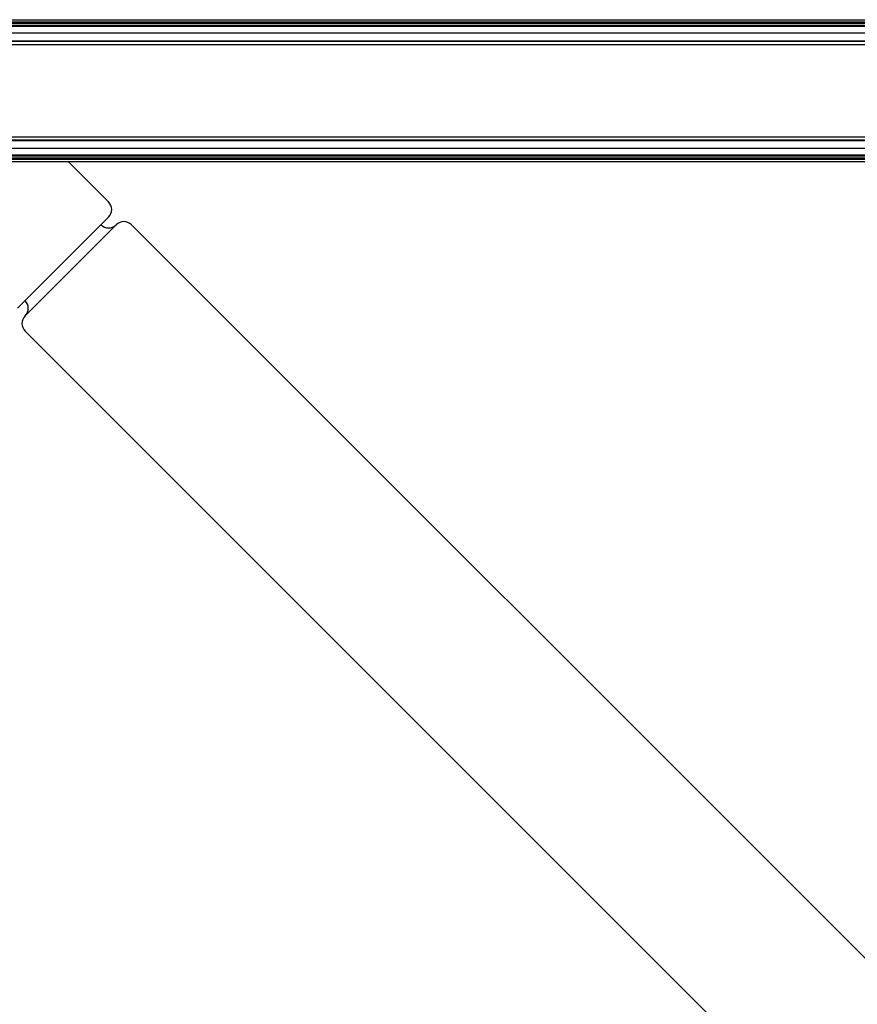
# Model space of a CAD drawing. Units: millimetres. Extents: x 16 to 837, y 4 to 585.
# Drawn here: x 599 to 612, y 182 to 197 of the extents above; entities that cross this region are included whole.
import ezdxf

# ---------------------------------------------------------------- set-up
doc = ezdxf.new("R2010")
doc.units = ezdxf.units.MM
doc.styles.add('SLDTEXTSTYLE0', font='TXT', dxfattribs={"width": 0.75})
doc.dimstyles.new('SLDDIMSTYLE5', dxfattribs={"dimtxt": 3.5, "dimasz": 3.556, "dimexe": 0, "dimexo": 0.0625, "dimgap": 0.875, "dimtad": 1, "dimdec": 4, "dimlfac": 15, "dimzin": 12, "dimdsep": 46, "dimtxsty": 'SLDTEXTSTYLE0', "dimblk1": 'CLOSED', "dimblk2": 'CLOSED', "dimsah": 1, "dimcen": 0.09, "dimazin": 3, "dimtfac": 1, "dimtofl": 0, "dimtmove": 0, "dimatfit": 3, "dimldrblk": 'CLOSED', "dimfxl": 1, "dimfrac": 2, "dimtolj": 1, "dimtzin": 12, "dimarcsym": 0})

# ---------------------------------------------------------------- blocks, each defined once
blk = doc.blocks.new('_Closed')
at = {"color": 0, "linetype": 'ByBlock', "lineweight": -2}
for p, q in [((-1, 0.166667), (0, 0)), ((-1, 0.166667), (-1, -0.166667)), ((0, 0), (-1, -0.166667)), ((0, 0), (-1, 0))]:
    blk.add_line(p, q, dxfattribs=at)
blk = doc.blocks.new('_D_11')
at = {"color": 7, "linetype": 'Continuous', "lineweight": 18, "transparency": 16777216}
blk.add_arc((632.462, 161.796), 20.344, 45, 135, dxfattribs=at)
at = {"color": 7, "linetype": 'Continuous', "lineweight": 18, "transparency": 16777216, "xscale": 3.556, "yscale": 3.556}
for p, rotation in [((618.076, 176.181, -66.715), 220.0427275188429), ((646.848, 176.181, -66.715), 319.957272481159)]:
    blk.add_blockref('_Closed', p, dxfattribs=dict(at, rotation=rotation))
at = {"color": 7, "linetype": 'Continuous', "lineweight": 18, "transparency": 16777216, "insert": (628.867, 186.641), "char_height": 3.5, "attachment_point": 1, "rotation": 0.1746, "style": 'SLDTEXTSTYLE0'}
blk.add_mtext('90°', dxfattribs=at)
blk = doc.blocks.new('_D_12')
at = {"color": 7, "linetype": 'Continuous', "lineweight": 18, "transparency": 16777216}
blk.add_arc((741.148, 194.691), 31.649, 180, 225, dxfattribs=at)
at = {"color": 7, "linetype": 'Continuous', "lineweight": 18, "transparency": 16777216, "xscale": 3.556, "yscale": 3.556}
for p, rotation in [((709.499, 194.691, -66.715), 93.205387609591), ((718.769, 172.312, -66.715), 311.7946123904103)]:
    blk.add_blockref('_Closed', p, dxfattribs=dict(at, rotation=rotation))
at = {"color": 7, "linetype": 'Continuous', "lineweight": 18, "transparency": 16777216, "insert": (714.84, 187.16), "char_height": 3.5, "attachment_point": 1, "rotation": 293.3636, "style": 'SLDTEXTSTYLE0'}
blk.add_mtext('45°', dxfattribs=at)

msp = doc.modelspace()

# ---------------------------------------------------------------- linework, layer by layer
at = {"color": 7, "linetype": 'Continuous', "lineweight": 25}
for p, q in [((593.5438822, 196.8343903), (747.1438822, 196.8343903)), ((593.5438822, 196.8010569), (747.1438822, 196.8010569)), ((593.5438822, 196.7780049), (747.1438822, 196.7780049)), ((593.5438822, 196.7491374), (747.1438822, 196.7491374)), ((593.5438822, 196.7346402), (747.1438822, 196.7346402)), ((593.5438822, 196.6307172), (747.1438822, 196.6307172)), ((593.5438822, 196.5077557), (747.1438822, 196.5077557)), ((593.5438822, 196.5010569), (747.1438822, 196.5010569)), ((593.5438822, 196.4510569), (747.1438822, 196.4510569)), ((593.5438822, 195.0177236), (747.1438822, 195.0177236)), ((593.5438822, 194.9677236), (747.1438822, 194.9677236)), ((593.5438822, 194.9610249), (747.1438822, 194.9610249)), ((593.5438822, 194.8380634), (747.1438822, 194.8380634)), ((593.5438822, 194.7341403), (747.1438822, 194.7341403)), ((593.5438822, 194.7196432), (747.1438822, 194.7196432)), ((593.5438822, 194.6907756), (747.1438822, 194.6907756)), ((593.5438822, 194.6677236), (747.1438822, 194.6677236)), ((593.5438822, 194.6343903), (747.1438822, 194.6343903)), ((599.6231955, 194.6343903), (600.253261, 194.0043248)), ((600.253261, 193.7686226), (598.8390474, 192.354409)), ((600.3711121, 193.6507714), (598.9568985, 192.2365579)), ((600.6068144, 193.6507714), (627.5711529, 166.6864329)), ((598.9568985, 192.0008556), (625.9212371, 165.036517))]:
    msp.add_line(p, q, dxfattribs=at)
for centre, start, end in [((600.1354098, 193.8864737), 315, 45), ((600.4889632, 193.5329203), 45, 135), ((600.253261, 193.7686226), 225, 315), ((598.8390474, 192.354409), 315, 45), ((599.0747497, 192.1187068), 135, 225)]:
    msp.add_arc(centre, 0.1666667, start, end, dxfattribs=at)

# ---------------------------------------------------------------- dimensions: what is measured, and where the dimension line sits
at = {"color": 7, "linetype": 'Continuous', "lineweight": 18}
for base, line1, line2, picture, middle in [((711.9080138, 182.5793339), ((713.1432781, 166.6864329), (740.1076167, 193.6507714)), ((747.1438822, 194.6907756), (593.5438822, 194.6907756)), '_D_12', (712.0938904, 182.1399833)), ((632.4619748, 182.1400777), ((664.3171353, 193.6507714), (637.3527967, 166.6864329)), ((627.5711529, 166.6864329), (600.6068144, 193.6507714)), '_D_11', (632.399987, 182.1399833))]:
    dim = msp.add_angular_dim_2l(base=base, line1=line1, line2=line2, dimstyle='SLDDIMSTYLE5', dxfattribs=at)
    dim.commit()
    dim.dimension.update_dxf_attribs({"geometry": picture, "text_midpoint": middle, "dimtype": 162})

doc.saveas('drawing.dxf')
